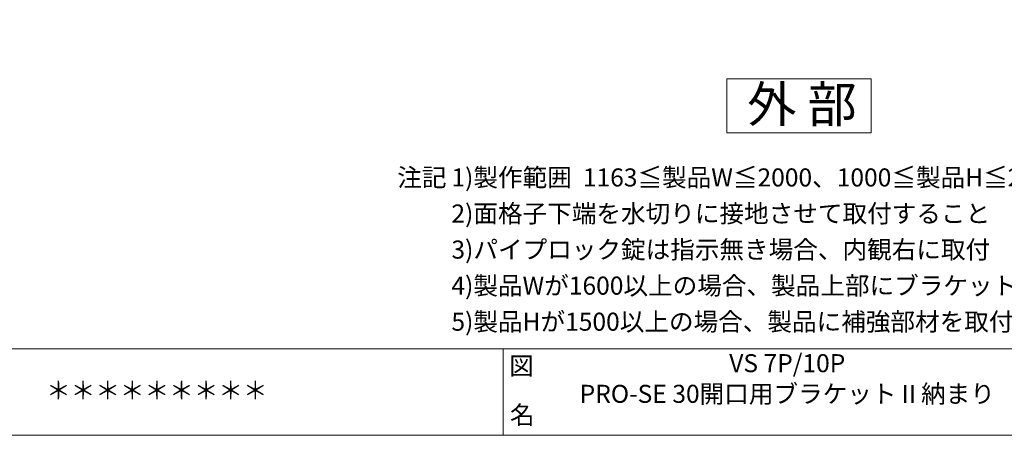
# Model space of a CAD drawing. Units: millimetres. Extents: x 0 to 840, y 0 to 594.
# Drawn here: x 351 to 624, y 20 to 135 of the extents above; entities that cross this region are included whole.
import ezdxf
from ezdxf.enums import TextEntityAlignment as Align

# ---------------------------------------------------------------- set-up
doc = ezdxf.new("R2010")
doc.units = ezdxf.units.MM
doc.header["$MEASUREMENT"] = 0
for name, color, linetype, lineweight in [('moji', 7, 'Continuous', 13), ('sunpou', 201, 'Continuous', 13), ('zuwaku', 7, 'Continuous', 13)]:
    doc.layers.add(name, color=color, linetype=linetype, lineweight=lineweight)
doc.styles.add('style', font='txt')

# ---------------------------------------------------------------- blocks, each defined once
blk = doc.blocks.new('VS')
at = {"layer": 'zuwaku', "style": 'style'}
for s, p in [('注記', (456.14, 89)), ('1)製作範囲  1163≦製品W≦2000、1000≦製品H≦2000(全国消防法により開口500mm以上確保の為)', (471.14, 89)), ('2)面格子下端を水切りに接地させて取付すること', (471.14, 79)), ('3)パイプロック錠は指示無き場合、内観右に取付', (471.14, 69)), ('4)製品Wが1600以上の場合、製品上部にブラケットを取付', (471.14, 59)), ('5)製品Hが1500以上の場合、製品に補強部材を取付', (471.14, 49))]:
    blk.add_text(s, height=5, dxfattribs=at).set_placement(p)

msp = doc.modelspace()

# ---------------------------------------------------------------- linework, layer by layer
at = {"layer": 'zuwaku'}
for p, q in [((20, 44), (820, 44)), ((485.5, 43.9968), (485.5, 19.9968))]:
    msp.add_line(p, q, dxfattribs=at)
for points in [[(20, 574), (820, 574), (820, 20), (20, 20)], [(547.5, 118.8489), (547.5, 103.8489), (587.5, 103.8489), (587.5, 118.8489)]]:
    msp.add_lwpolyline(points, close=True, dxfattribs=at)

# ---------------------------------------------------------------- block references
at = {"layer": 'sunpou'}
msp.add_blockref('VS', (0, 0), dxfattribs=at)

# ---------------------------------------------------------------- texts
at = {"layer": 'moji', "style": 'style'}
for s, height, p in [('外 部', 10, (568.3103, 111.7937)), ('VS 7P/10P', 5, (564.2455, 40)), ('＊＊＊＊＊＊＊＊＊', 5, (389.5, 32.4636)), ('PRO-SE 30開口用ブラケットⅡ納まり', 5, (564.2455, 31.5))]:
    msp.add_text(s, height=height, dxfattribs=at).set_placement(p, align=Align.MIDDLE_CENTER)
at = {"layer": 'zuwaku', "style": 'style'}
for s, p in [('図', (487.1641, 36.7388)), ('名', (487.371, 23.15))]:
    msp.add_text(s, height=5, dxfattribs=at).set_placement(p)

doc.saveas('drawing.dxf')
